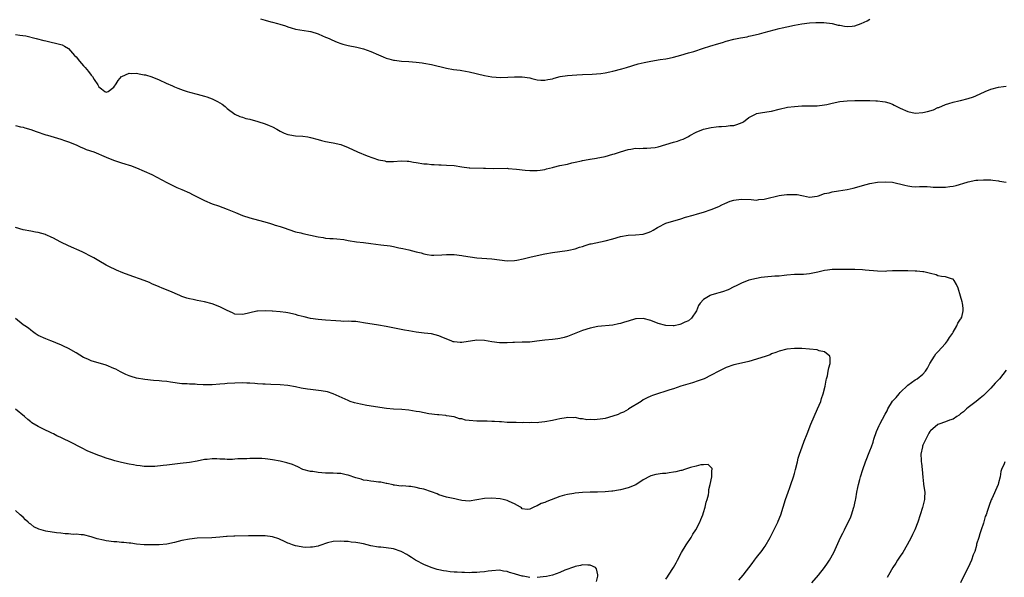
# Model space of a CAD drawing. Units: inches. Extents: x 2535000 to 2538000, y 1554000 to 1557000.
# Drawn here: x 2536348 to 2536609, y 1555302 to 1555450 of the extents above; entities that cross this region are included whole.
import ezdxf

# ---------------------------------------------------------------- set-up
doc = ezdxf.new("R2010")
doc.units = ezdxf.units.IN
doc.header["$MEASUREMENT"] = 0
doc.layers.add('LD25351554_10ft', color=31, linetype='Continuous')

msp = doc.modelspace()

# ---------------------------------------------------------------- linework, layer by layer
at = {"layer": 'LD25351554_10ft'}
for points, elevation in [([(2536411.75, 1555450.25), (2536413, 1555449.87), (2536414.53, 1555449.47), (2536415, 1555449.37), (2536416.3, 1555449), (2536416.87, 1555448.87), (2536418.39, 1555448.39), (2536419, 1555448.14), (2536419.9, 1555447.9), (2536421, 1555447.52), (2536424.48, 1555447), (2536425, 1555446.92), (2536425.12, 1555446.88), (2536427, 1555446.29), (2536428.22, 1555445.78), (2536429, 1555445.43), (2536429.28, 1555445.28), (2536429.93, 1555445), (2536430.65, 1555444.65), (2536432.08, 1555444.08), (2536433, 1555443.73), (2536433.58, 1555443.58), (2536435, 1555443.17), (2536437.28, 1555442.72), (2536439, 1555442.32), (2536441, 1555441.6), (2536443, 1555440.67), (2536444.21, 1555440.21), (2536445, 1555439.84), (2536445.69, 1555439.69), (2536447, 1555439.3), (2536447.26, 1555439.26), (2536449.05, 1555439.05), (2536451.06, 1555438.94), (2536453, 1555438.79), (2536454.57, 1555438.57), (2536455, 1555438.52), (2536457, 1555438.15), (2536461, 1555437.17), (2536462.85, 1555436.85), (2536464.62, 1555436.62), (2536465, 1555436.59), (2536467, 1555436.23), (2536471, 1555435.21), (2536473, 1555434.87), (2536475.27, 1555434.72), (2536477.23, 1555434.77), (2536479, 1555434.9), (2536481, 1555434.91), (2536483, 1555434.61), (2536483.54, 1555434.46), (2536485, 1555434.13), (2536485.98, 1555434.02), (2536487, 1555433.97), (2536487.82, 1555434.18), (2536489, 1555434.4), (2536489.43, 1555434.57), (2536491.03, 1555434.97), (2536493, 1555435.27), (2536495.43, 1555435.43), (2536497, 1555435.47), (2536499.56, 1555435.56), (2536501.79, 1555435.79), (2536503, 1555435.99), (2536504.22, 1555436.22), (2536505, 1555436.4), (2536507.41, 1555437), (2536508.61, 1555437.39), (2536511.68, 1555438.32), (2536513.29, 1555438.71), (2536515, 1555439.07), (2536517.48, 1555439.48), (2536519, 1555439.68), (2536519.87, 1555439.87), (2536521, 1555440.06), (2536523, 1555440.64), (2536525, 1555441.24), (2536526.38, 1555441.62), (2536529, 1555442.44), (2536530.68, 1555443), (2536533, 1555443.72), (2536534, 1555444), (2536535, 1555444.31), (2536537, 1555444.84), (2536538.79, 1555445.21), (2536540.49, 1555445.51), (2536541, 1555445.62), (2536541.82, 1555445.82), (2536543.77, 1555446.23), (2536545, 1555446.58), (2536549, 1555447.64), (2536549.82, 1555447.82), (2536551, 1555448.11), (2536553, 1555448.56), (2536555, 1555448.96), (2536557, 1555449.2), (2536558.73, 1555449.27), (2536560.76, 1555449.24), (2536563, 1555448.99), (2536564.6, 1555448.6), (2536565, 1555448.56), (2536566.31, 1555448.31), (2536567, 1555448.23), (2536568.34, 1555448.34), (2536569, 1555448.38), (2536570.7, 1555449), (2536572.27, 1555449.73), (2536573, 1555450.13)], 8210), ([(2536347, 1555446.11), (2536348.1, 1555445.9), (2536349.7, 1555445.7), (2536352.48, 1555445), (2536354.51, 1555444.51), (2536355, 1555444.38), (2536359, 1555443.49), (2536359.35, 1555443.35), (2536359.97, 1555443), (2536361, 1555442.4), (2536362.57, 1555440.57), (2536363, 1555440.14), (2536363.92, 1555439), (2536365, 1555437.8), (2536365.41, 1555437.4), (2536366.31, 1555436.31), (2536367, 1555435.35), (2536367.19, 1555435.19), (2536367.34, 1555435), (2536367.82, 1555434.18), (2536368.75, 1555432.75), (2536369, 1555432.25), (2536369.75, 1555431.75), (2536370.61, 1555431), (2536371, 1555430.81), (2536371.47, 1555431), (2536373, 1555432.12), (2536373.6, 1555433), (2536374.11, 1555433.89), (2536375.04, 1555434.96), (2536375.1, 1555435), (2536377, 1555435.86), (2536377.77, 1555435.77), (2536379, 1555435.83), (2536379.68, 1555435.68), (2536381, 1555435.46), (2536381.38, 1555435.38), (2536383, 1555434.89), (2536385, 1555434.07), (2536386.79, 1555433.21), (2536388.51, 1555432.51), (2536389, 1555432.26), (2536389.92, 1555431.92), (2536391.35, 1555431.35), (2536392.38, 1555431), (2536393, 1555430.81), (2536395, 1555430.3), (2536395.96, 1555430.04), (2536397, 1555429.79), (2536397.61, 1555429.61), (2536399, 1555429.06), (2536400.39, 1555428.39), (2536401, 1555427.99), (2536401.63, 1555427.63), (2536402.43, 1555427), (2536403, 1555426.52), (2536405.01, 1555425), (2536406.36, 1555424.36), (2536407, 1555424.19), (2536407.89, 1555423.89), (2536409, 1555423.66), (2536411.1, 1555423.1), (2536413, 1555422.46), (2536414.05, 1555422.05), (2536415, 1555421.62), (2536416.06, 1555421), (2536417, 1555420.49), (2536418.01, 1555420.01), (2536419, 1555419.61), (2536419.51, 1555419.51), (2536421, 1555419.3), (2536423, 1555419.2), (2536424.3, 1555419), (2536425, 1555418.87), (2536427, 1555418.28), (2536427.93, 1555418.07), (2536429, 1555417.79), (2536430.48, 1555417.52), (2536431, 1555417.42), (2536433, 1555416.95), (2536435, 1555416.17), (2536437.46, 1555415), (2536440, 1555414), (2536443, 1555412.94), (2536444.63, 1555412.63), (2536445, 1555412.52), (2536446.51, 1555412.51), (2536447, 1555412.49), (2536449, 1555412.66), (2536450.54, 1555412.54), (2536451, 1555412.55), (2536452.27, 1555412.27), (2536453, 1555412.19), (2536455, 1555411.86), (2536455.83, 1555411.83), (2536457, 1555411.65), (2536457.68, 1555411.68), (2536459, 1555411.56), (2536459.59, 1555411.59), (2536461, 1555411.55), (2536463, 1555411.38), (2536465.04, 1555411.04), (2536467, 1555410.81), (2536467.18, 1555410.82), (2536470.74, 1555410.74), (2536471.26, 1555410.74), (2536473.34, 1555410.66), (2536477, 1555410.68), (2536477.33, 1555410.67), (2536479.52, 1555410.48), (2536481.8, 1555410.2), (2536483, 1555410.1), (2536483.94, 1555410.06), (2536485, 1555410.08), (2536485.78, 1555410.22), (2536487, 1555410.39), (2536487.45, 1555410.55), (2536489, 1555410.91), (2536489.32, 1555411), (2536491, 1555411.39), (2536493, 1555411.82), (2536494.12, 1555412.12), (2536495, 1555412.27), (2536496.68, 1555412.68), (2536497, 1555412.72), (2536498.46, 1555413), (2536498.93, 1555413.07), (2536499, 1555413.1), (2536500.66, 1555413.34), (2536501, 1555413.44), (2536501.58, 1555413.58), (2536503, 1555413.84), (2536505, 1555414.38), (2536505.45, 1555414.55), (2536507, 1555415.08), (2536509, 1555415.69), (2536509.75, 1555415.75), (2536511, 1555415.99), (2536511.94, 1555415.94), (2536513, 1555416.04), (2536513.99, 1555415.99), (2536515, 1555416.07), (2536516.21, 1555416.21), (2536517, 1555416.35), (2536521, 1555417.62), (2536522.11, 1555417.89), (2536523, 1555418.26), (2536523.59, 1555418.41), (2536525, 1555419.13), (2536525.33, 1555419.33), (2536527, 1555420.22), (2536529, 1555421.06), (2536531, 1555421.51), (2536532.33, 1555421.67), (2536533, 1555421.74), (2536533.73, 1555421.73), (2536535, 1555421.83), (2536536.02, 1555421.98), (2536537, 1555422.04), (2536537.76, 1555422.24), (2536539.21, 1555422.79), (2536539.52, 1555423), (2536541, 1555424.16), (2536542.89, 1555425.11), (2536543, 1555425.15), (2536544.58, 1555425.42), (2536546.32, 1555425.68), (2536547, 1555425.81), (2536549, 1555426.33), (2536551.18, 1555426.82), (2536553, 1555427.06), (2536555, 1555427.18), (2536559, 1555427.19), (2536561, 1555427.45), (2536561.6, 1555427.6), (2536563, 1555427.93), (2536565, 1555428.34), (2536567, 1555428.54), (2536569, 1555428.63), (2536571, 1555428.67), (2536572.64, 1555428.64), (2536573, 1555428.65), (2536574.56, 1555428.56), (2536575, 1555428.56), (2536576.36, 1555428.36), (2536577, 1555428.28), (2536577.99, 1555427.99), (2536579, 1555427.63), (2536579.43, 1555427.43), (2536580.08, 1555427), (2536581, 1555426.57), (2536583, 1555425.69), (2536585, 1555425.3), (2536587, 1555425.43), (2536588.27, 1555425.73), (2536589.8, 1555426.2), (2536591, 1555426.74), (2536591.21, 1555426.79), (2536593, 1555427.58), (2536593.87, 1555427.87), (2536595, 1555428.16), (2536596.53, 1555428.53), (2536597, 1555428.59), (2536599, 1555429.12), (2536600.38, 1555429.62), (2536601, 1555429.86), (2536603.47, 1555431), (2536605, 1555431.65), (2536607, 1555432.19), (2536608.31, 1555432.31), (2536609, 1555432.4)], 8200), ([(2536347, 1555422.01), (2536348.31, 1555421.69), (2536349, 1555421.54), (2536349.43, 1555421.43), (2536351, 1555420.93), (2536352.42, 1555420.42), (2536355, 1555419.56), (2536355.45, 1555419.45), (2536359, 1555418.39), (2536359.94, 1555418.06), (2536361, 1555417.67), (2536363, 1555416.87), (2536364.25, 1555416.25), (2536365, 1555416.01), (2536365.7, 1555415.7), (2536367.66, 1555415), (2536371, 1555413.6), (2536372.87, 1555412.87), (2536375, 1555412.16), (2536375.9, 1555411.9), (2536377, 1555411.54), (2536377.4, 1555411.4), (2536379, 1555410.78), (2536381, 1555409.91), (2536383.03, 1555409), (2536384.34, 1555408.34), (2536385.64, 1555407.64), (2536387, 1555406.95), (2536389.63, 1555405.63), (2536391, 1555405.05), (2536393, 1555404.15), (2536393.78, 1555403.78), (2536397, 1555402.15), (2536399, 1555401.31), (2536400.71, 1555400.71), (2536403, 1555399.89), (2536405.17, 1555399), (2536406.44, 1555398.44), (2536407, 1555398.22), (2536409, 1555397.56), (2536412.62, 1555396.62), (2536414.13, 1555396.13), (2536415, 1555395.92), (2536415.67, 1555395.67), (2536417, 1555395.31), (2536417.81, 1555395), (2536421, 1555393.91), (2536422.41, 1555393.59), (2536423, 1555393.42), (2536427, 1555392.54), (2536428.33, 1555392.33), (2536429, 1555392.2), (2536430.14, 1555392.14), (2536431, 1555392.06), (2536432.02, 1555392.02), (2536433.81, 1555391.81), (2536435, 1555391.56), (2536437.19, 1555391.19), (2536439, 1555391.01), (2536441, 1555390.76), (2536443.61, 1555390.39), (2536446.12, 1555390.12), (2536447, 1555389.96), (2536448.34, 1555389.66), (2536449.44, 1555389.44), (2536451, 1555389.09), (2536453, 1555388.61), (2536454.28, 1555388.28), (2536455, 1555388.03), (2536455.89, 1555387.89), (2536457, 1555387.66), (2536457.65, 1555387.65), (2536459.75, 1555387.75), (2536461, 1555387.88), (2536463, 1555387.84), (2536465, 1555387.6), (2536465.51, 1555387.51), (2536467.23, 1555387.23), (2536469, 1555386.99), (2536473, 1555386.74), (2536475, 1555386.44), (2536477, 1555386.18), (2536479, 1555386.26), (2536479.62, 1555386.38), (2536481.25, 1555386.74), (2536483, 1555387.19), (2536485.78, 1555387.78), (2536487, 1555388.02), (2536489, 1555388.38), (2536492.91, 1555388.91), (2536493.38, 1555389), (2536495, 1555389.38), (2536496.21, 1555389.79), (2536497, 1555390.02), (2536497.71, 1555390.29), (2536499, 1555390.65), (2536499.27, 1555390.73), (2536503, 1555391.51), (2536505, 1555392.04), (2536507, 1555392.64), (2536509, 1555393.02), (2536511, 1555393.09), (2536513, 1555393.22), (2536514.34, 1555393.66), (2536515, 1555393.94), (2536515.68, 1555394.32), (2536516.8, 1555395), (2536517, 1555395.14), (2536519, 1555396.13), (2536523, 1555397.34), (2536524.21, 1555397.79), (2536526.26, 1555398.26), (2536527.37, 1555398.63), (2536529, 1555399.05), (2536531, 1555399.76), (2536533, 1555400.6), (2536533.86, 1555401), (2536534.61, 1555401.39), (2536536.02, 1555401.98), (2536537, 1555402.26), (2536537.63, 1555402.37), (2536539, 1555402.55), (2536541.6, 1555402.4), (2536543, 1555402.28), (2536543.6, 1555402.4), (2536545, 1555402.53), (2536545.37, 1555402.63), (2536549, 1555403.5), (2536549.59, 1555403.59), (2536551, 1555403.77), (2536551.78, 1555403.78), (2536553, 1555403.75), (2536553.71, 1555403.71), (2536555, 1555403.44), (2536555.43, 1555403.43), (2536557, 1555403.08), (2536559, 1555403.32), (2536559.42, 1555403.42), (2536561, 1555403.97), (2536562.22, 1555404.22), (2536563, 1555404.45), (2536564.71, 1555404.71), (2536567, 1555405.09), (2536568.57, 1555405.43), (2536570.15, 1555405.85), (2536571, 1555406.1), (2536573, 1555406.65), (2536575, 1555407.02), (2536577.14, 1555407.14), (2536579, 1555406.99), (2536582.25, 1555406.25), (2536583, 1555406), (2536584.1, 1555405.9), (2536585, 1555405.79), (2536586.13, 1555405.87), (2536587, 1555405.85), (2536588.11, 1555405.89), (2536589, 1555405.81), (2536589.69, 1555405.69), (2536591, 1555405.66), (2536592.3, 1555405.7), (2536593, 1555405.65), (2536594.16, 1555405.84), (2536595, 1555405.95), (2536595.85, 1555406.15), (2536598.68, 1555407), (2536599, 1555407.12), (2536601, 1555407.52), (2536601.57, 1555407.57), (2536603, 1555407.63), (2536605, 1555407.62), (2536605.5, 1555407.5), (2536607, 1555407.37), (2536607.28, 1555407.28), (2536609, 1555406.98)], 8190), ([(2536557.6, 1555301), (2536559.35, 1555303), (2536560.99, 1555305), (2536561.81, 1555306.19), (2536562.33, 1555307), (2536563.41, 1555309), (2536565.23, 1555313), (2536565.84, 1555314.16), (2536566.23, 1555315), (2536567.27, 1555317), (2536567.82, 1555318.18), (2536568.16, 1555319), (2536568.78, 1555321), (2536568.81, 1555321.19), (2536569, 1555322.1), (2536569.14, 1555322.86), (2536569.23, 1555323.23), (2536569.52, 1555325), (2536569.78, 1555326.22), (2536569.97, 1555327), (2536570.33, 1555328.33), (2536570.52, 1555329), (2536571.14, 1555331), (2536571.86, 1555333), (2536573, 1555335.88), (2536573.39, 1555337), (2536573.83, 1555338.17), (2536574.05, 1555339), (2536574.74, 1555341), (2536575.41, 1555342.59), (2536575.61, 1555343), (2536577, 1555345.58), (2536577.52, 1555346.48), (2536577.77, 1555347), (2536579, 1555349.04), (2536579.95, 1555350.05), (2536580.72, 1555351), (2536581, 1555351.31), (2536583, 1555353.25), (2536584.03, 1555353.97), (2536585, 1555354.68), (2536585.5, 1555355), (2536587, 1555356.24), (2536587.66, 1555357), (2536588.21, 1555357.79), (2536588.83, 1555359), (2536590.06, 1555361), (2536590.46, 1555361.54), (2536591, 1555362.12), (2536593, 1555364.35), (2536593.52, 1555365), (2536594.09, 1555365.91), (2536594.82, 1555367), (2536595, 1555367.32), (2536596.03, 1555369), (2536596.28, 1555369.72), (2536597, 1555370.72), (2536597.1, 1555370.9), (2536597.17, 1555371), (2536597.28, 1555371.28), (2536597.7, 1555373), (2536597.68, 1555373.68), (2536597.47, 1555375), (2536597.36, 1555375.36), (2536597, 1555376.81), (2536596.32, 1555379), (2536595.92, 1555379.92), (2536595.28, 1555381), (2536595, 1555381.31), (2536594.6, 1555381.4), (2536593, 1555381.94), (2536591.97, 1555382.03), (2536591, 1555382.26), (2536590.49, 1555382.49), (2536589, 1555382.83), (2536588.35, 1555383), (2536587.25, 1555383.25), (2536587, 1555383.25), (2536585.43, 1555383.43), (2536585, 1555383.43), (2536583, 1555383.52), (2536581, 1555383.57), (2536579, 1555383.52), (2536577.45, 1555383.45), (2536577, 1555383.41), (2536575, 1555383.42), (2536571.72, 1555383.72), (2536571, 1555383.81), (2536569, 1555383.87), (2536567, 1555383.87), (2536565.92, 1555383.92), (2536563.94, 1555383.94), (2536563, 1555383.92), (2536561.75, 1555383.75), (2536561, 1555383.67), (2536559.23, 1555383.23), (2536557, 1555382.76), (2536555.39, 1555382.61), (2536553.46, 1555382.54), (2536553, 1555382.54), (2536551, 1555382.38), (2536550.29, 1555382.29), (2536549, 1555382.17), (2536547.87, 1555382.13), (2536547, 1555382.01), (2536546.02, 1555381.98), (2536544.26, 1555381.74), (2536543, 1555381.53), (2536541, 1555381.05), (2536539, 1555380.25), (2536537.57, 1555379.57), (2536537, 1555379.28), (2536535.46, 1555378.54), (2536533.98, 1555378.02), (2536533, 1555377.71), (2536532.43, 1555377.57), (2536530.92, 1555377.08), (2536530.75, 1555377), (2536529, 1555375.97), (2536528.12, 1555375), (2536527.62, 1555374.38), (2536527.12, 1555373), (2536525.8, 1555371), (2536525, 1555370.35), (2536524.07, 1555369.93), (2536523, 1555369.39), (2536522.67, 1555369.33), (2536521.25, 1555369), (2536520.96, 1555368.96), (2536519, 1555369.05), (2536517, 1555369.63), (2536515, 1555370.38), (2536513, 1555370.89), (2536511.16, 1555370.84), (2536511, 1555370.82), (2536509, 1555370.24), (2536508.06, 1555369.94), (2536507, 1555369.57), (2536506.52, 1555369.48), (2536505, 1555369.13), (2536501, 1555368.79), (2536499, 1555368.37), (2536497, 1555367.72), (2536493, 1555366.2), (2536492.08, 1555365.92), (2536491, 1555365.66), (2536490.44, 1555365.56), (2536489, 1555365.4), (2536487, 1555365.21), (2536484.91, 1555364.91), (2536483, 1555364.71), (2536481, 1555364.68), (2536479, 1555364.62), (2536478.57, 1555364.57), (2536477, 1555364.46), (2536475, 1555364.47), (2536473, 1555364.74), (2536471, 1555365.07), (2536469, 1555365.17), (2536465, 1555364.56), (2536464.59, 1555364.59), (2536463, 1555364.73), (2536462.79, 1555364.79), (2536462.19, 1555365), (2536460.17, 1555365.83), (2536459, 1555366.35), (2536457, 1555366.86), (2536455.09, 1555367.09), (2536453, 1555367.3), (2536451, 1555367.64), (2536449.87, 1555367.87), (2536445, 1555368.78), (2536443, 1555369.14), (2536439, 1555369.82), (2536438.06, 1555369.94), (2536437, 1555370.11), (2536435.87, 1555370.13), (2536435, 1555370.22), (2536433.82, 1555370.18), (2536433, 1555370.25), (2536431.73, 1555370.27), (2536429, 1555370.47), (2536427, 1555370.67), (2536425, 1555370.96), (2536423.35, 1555371.35), (2536421.76, 1555371.76), (2536421, 1555371.98), (2536419, 1555372.43), (2536418.51, 1555372.51), (2536417, 1555372.7), (2536415, 1555372.85), (2536414.84, 1555372.84), (2536413, 1555372.97), (2536411, 1555372.9), (2536410.85, 1555372.85), (2536409, 1555372.44), (2536408.24, 1555372.24), (2536407, 1555371.96), (2536405, 1555372.12), (2536404.42, 1555372.42), (2536403, 1555373.01), (2536401, 1555374.04), (2536399, 1555374.81), (2536397, 1555375.33), (2536395, 1555375.73), (2536393.93, 1555375.93), (2536393, 1555376.15), (2536392.33, 1555376.33), (2536391, 1555376.78), (2536390.45, 1555377), (2536387.84, 1555378.16), (2536385.81, 1555379), (2536385, 1555379.3), (2536383, 1555380.14), (2536382.42, 1555380.42), (2536380.99, 1555380.99), (2536377, 1555382.36), (2536375.37, 1555383), (2536373.72, 1555383.72), (2536373, 1555384.07), (2536372.35, 1555384.35), (2536371, 1555385.07), (2536369, 1555386.22), (2536367.7, 1555387), (2536367, 1555387.38), (2536365, 1555388.39), (2536364.59, 1555388.59), (2536361, 1555390.16), (2536359, 1555391.16), (2536357.79, 1555391.79), (2536357, 1555392.16), (2536356.45, 1555392.45), (2536355.27, 1555393), (2536355, 1555393.1), (2536354.88, 1555393.12), (2536353, 1555393.66), (2536352.24, 1555393.76), (2536351, 1555394.01), (2536349, 1555394.37), (2536347, 1555395.02)], 8180), ([(2536538.36, 1555301.64), (2536539.48, 1555303), (2536541.88, 1555306.12), (2536542.5, 1555307), (2536543, 1555307.66), (2536544.48, 1555309.52), (2536545, 1555310.29), (2536545.31, 1555310.69), (2536546.63, 1555313), (2536547.44, 1555314.56), (2536548.63, 1555317), (2536548.74, 1555317.26), (2536549.42, 1555319), (2536550.62, 1555323), (2536551.36, 1555325), (2536551.83, 1555326.17), (2536552.11, 1555327), (2536552.75, 1555329), (2536553, 1555329.94), (2536553.31, 1555331), (2536553.83, 1555333), (2536554.04, 1555333.96), (2536554.37, 1555335), (2536555.05, 1555337), (2536555.57, 1555338.43), (2536556.37, 1555340.37), (2536557.4, 1555343), (2536558.24, 1555345), (2536559.14, 1555347), (2536559.98, 1555349), (2536560.22, 1555349.78), (2536560.66, 1555351), (2536561.16, 1555353), (2536561.43, 1555354.57), (2536561.54, 1555355), (2536561.76, 1555355.75), (2536561.99, 1555357), (2536562.11, 1555357.89), (2536562.48, 1555359), (2536562.51, 1555360.51), (2536562.37, 1555361), (2536561, 1555362.11), (2536559.59, 1555362.41), (2536559, 1555362.62), (2536557, 1555362.8), (2536555, 1555362.95), (2536553, 1555363), (2536551, 1555362.79), (2536549, 1555362.27), (2536548.1, 1555361.9), (2536547, 1555361.54), (2536546.65, 1555361.35), (2536545.53, 1555361), (2536543, 1555360.13), (2536541, 1555359.58), (2536539, 1555359.15), (2536537, 1555358.68), (2536535, 1555357.96), (2536533, 1555356.95), (2536531, 1555355.92), (2536529.12, 1555355), (2536527.59, 1555354.41), (2536526.1, 1555353.9), (2536523, 1555352.98), (2536521, 1555352.36), (2536520.04, 1555352.04), (2536519, 1555351.72), (2536516.79, 1555351), (2536515.45, 1555350.55), (2536515, 1555350.37), (2536514.05, 1555349.95), (2536513, 1555349.38), (2536512.47, 1555349), (2536509.22, 1555347), (2536509.08, 1555346.92), (2536509, 1555346.89), (2536507.83, 1555346.17), (2536507, 1555345.88), (2536506.44, 1555345.56), (2536505, 1555345.04), (2536503, 1555344.48), (2536502.38, 1555344.38), (2536500.13, 1555344.13), (2536499, 1555344.2), (2536498.15, 1555344.15), (2536497, 1555344.41), (2536496.36, 1555344.36), (2536495, 1555344.71), (2536494.65, 1555344.65), (2536493, 1555344.73), (2536492.64, 1555344.64), (2536491, 1555344.38), (2536490.18, 1555344.18), (2536489, 1555343.94), (2536487, 1555343.57), (2536485.43, 1555343.43), (2536485, 1555343.36), (2536483.37, 1555343.37), (2536483, 1555343.32), (2536481.39, 1555343.39), (2536481, 1555343.36), (2536479.4, 1555343.4), (2536479, 1555343.37), (2536477.43, 1555343.43), (2536477, 1555343.42), (2536475.54, 1555343.54), (2536475, 1555343.56), (2536473.68, 1555343.68), (2536473, 1555343.69), (2536471.77, 1555343.77), (2536471, 1555343.72), (2536469.78, 1555343.78), (2536469, 1555343.74), (2536467, 1555343.92), (2536466.04, 1555344.04), (2536465, 1555344.34), (2536464.42, 1555344.42), (2536463, 1555344.87), (2536461, 1555345.21), (2536460.78, 1555345.22), (2536459, 1555345.4), (2536458.58, 1555345.42), (2536456.28, 1555345.72), (2536453.81, 1555346.19), (2536453, 1555346.36), (2536451, 1555346.67), (2536449.17, 1555346.83), (2536447, 1555346.94), (2536445.13, 1555347.13), (2536439.91, 1555347.91), (2536438.22, 1555348.22), (2536436.61, 1555348.62), (2536435.5, 1555349), (2536435, 1555349.19), (2536431.01, 1555351.01), (2536429.51, 1555351.51), (2536427.82, 1555351.82), (2536425, 1555352.12), (2536424.23, 1555352.23), (2536422.53, 1555352.53), (2536421, 1555352.87), (2536419, 1555353.18), (2536417, 1555353.35), (2536414.53, 1555353.47), (2536413, 1555353.52), (2536412.43, 1555353.57), (2536411, 1555353.64), (2536410.29, 1555353.71), (2536409, 1555353.79), (2536408.17, 1555353.83), (2536407, 1555353.86), (2536405, 1555353.82), (2536403, 1555353.73), (2536402.33, 1555353.67), (2536401, 1555353.57), (2536399, 1555353.38), (2536397, 1555353.35), (2536396.61, 1555353.39), (2536395, 1555353.48), (2536394.46, 1555353.54), (2536393, 1555353.57), (2536392.37, 1555353.63), (2536391, 1555353.65), (2536387.96, 1555354.04), (2536387, 1555354.22), (2536385.66, 1555354.34), (2536385, 1555354.43), (2536383.45, 1555354.55), (2536381.21, 1555354.79), (2536379, 1555355.16), (2536377.59, 1555355.59), (2536377, 1555355.79), (2536376.15, 1555356.15), (2536374.79, 1555356.79), (2536373.48, 1555357.48), (2536373, 1555357.72), (2536371, 1555358.58), (2536367, 1555359.72), (2536366.14, 1555360.14), (2536365, 1555360.65), (2536363, 1555361.88), (2536361, 1555363), (2536359.63, 1555363.63), (2536359, 1555363.94), (2536358.24, 1555364.24), (2536357, 1555364.76), (2536356.3, 1555365), (2536355, 1555365.51), (2536353, 1555366.45), (2536352.16, 1555367), (2536351.5, 1555367.5), (2536351, 1555367.81), (2536350.37, 1555368.37), (2536349.4, 1555369), (2536349, 1555369.29), (2536347, 1555370.89)], 8170), ([(2536609, 1555357.22), (2536607.24, 1555355), (2536607, 1555354.72), (2536606.16, 1555353.84), (2536605, 1555352.51), (2536603, 1555350.52), (2536602.19, 1555349.81), (2536601.08, 1555349), (2536599, 1555347.38), (2536598.55, 1555347), (2536597.75, 1555346.25), (2536597, 1555345.67), (2536596.64, 1555345.36), (2536596, 1555345), (2536595, 1555344.33), (2536594.01, 1555344.01), (2536593, 1555343.59), (2536591.19, 1555343), (2536591, 1555342.91), (2536589, 1555341.24), (2536588.82, 1555341), (2536588.55, 1555340.55), (2536587.75, 1555339), (2536587.54, 1555338.46), (2536587, 1555337.41), (2536586.9, 1555337.1), (2536586.86, 1555337), (2536586.49, 1555335), (2536586.52, 1555333.48), (2536586.57, 1555333), (2536586.63, 1555332.63), (2536586.8, 1555331), (2536586.95, 1555328.95), (2536587.15, 1555327.15), (2536587.19, 1555327), (2536587.51, 1555325), (2536587.46, 1555323.46), (2536587.41, 1555323), (2536587.31, 1555322.69), (2536586.91, 1555320.91), (2536586.32, 1555319), (2536585.67, 1555317), (2536584.86, 1555315), (2536584.25, 1555313.75), (2536583.91, 1555313), (2536582.86, 1555311), (2536581.66, 1555309), (2536581, 1555308.04), (2536580.32, 1555307), (2536579.83, 1555306.17), (2536579.1, 1555305), (2536577.92, 1555303), (2536577.59, 1555302.41)], 8190), ([(2536519, 1555301.9), (2536519.46, 1555302.54), (2536519.73, 1555303), (2536521, 1555304.99), (2536521.74, 1555306.26), (2536522.1, 1555307), (2536523.17, 1555309), (2536524.4, 1555311), (2536525.69, 1555313), (2536526.18, 1555313.82), (2536526.91, 1555315), (2536527.97, 1555317), (2536528.26, 1555317.74), (2536528.8, 1555319), (2536529, 1555319.59), (2536529.43, 1555321), (2536529.72, 1555322.28), (2536529.94, 1555323), (2536530.25, 1555324.25), (2536530.34, 1555325), (2536530.35, 1555325.65), (2536530.75, 1555327), (2536531.19, 1555329), (2536531.19, 1555330.81), (2536531.23, 1555331), (2536531.22, 1555331.22), (2536530.24, 1555332.25), (2536529, 1555332.2), (2536528.24, 1555332.24), (2536527, 1555331.83), (2536525.5, 1555331.5), (2536525, 1555331.29), (2536523.98, 1555331), (2536523.28, 1555330.72), (2536523, 1555330.7), (2536521.65, 1555330.35), (2536521, 1555330.22), (2536519.89, 1555330.11), (2536519, 1555329.93), (2536518.11, 1555329.89), (2536516.39, 1555329.61), (2536515, 1555329.25), (2536514.82, 1555329.18), (2536513, 1555328.24), (2536511.05, 1555326.95), (2536509, 1555326.08), (2536507, 1555325.57), (2536506.48, 1555325.52), (2536505, 1555325.26), (2536504.75, 1555325.25), (2536503, 1555325.06), (2536500.96, 1555324.96), (2536499, 1555324.93), (2536497, 1555324.85), (2536495, 1555324.67), (2536494.63, 1555324.63), (2536493, 1555324.38), (2536492.18, 1555324.18), (2536491, 1555323.86), (2536487.51, 1555322.49), (2536487, 1555322.22), (2536486.06, 1555321.94), (2536485, 1555321.32), (2536484.71, 1555321.29), (2536484.05, 1555321), (2536483, 1555320.43), (2536482.35, 1555320.35), (2536481, 1555320.55), (2536480.82, 1555320.82), (2536480.56, 1555321), (2536479, 1555321.86), (2536477.53, 1555322.47), (2536477, 1555322.76), (2536476, 1555323), (2536475.17, 1555323.17), (2536473, 1555323.4), (2536471, 1555323.33), (2536469, 1555322.91), (2536467, 1555322.59), (2536465, 1555322.77), (2536463.93, 1555323), (2536463.19, 1555323.19), (2536461, 1555323.67), (2536459, 1555324.26), (2536458.49, 1555324.49), (2536457, 1555325.05), (2536455, 1555325.72), (2536453.92, 1555325.92), (2536453, 1555326.16), (2536451.57, 1555326.43), (2536451, 1555326.44), (2536449.4, 1555326.6), (2536449, 1555326.58), (2536447.19, 1555326.81), (2536447, 1555326.84), (2536446.89, 1555326.89), (2536445.24, 1555327.24), (2536445, 1555327.26), (2536443.58, 1555327.58), (2536443, 1555327.64), (2536441.8, 1555327.8), (2536441, 1555327.87), (2536440.03, 1555328.03), (2536439, 1555328.18), (2536438.37, 1555328.37), (2536437, 1555328.76), (2536435, 1555329.48), (2536434.43, 1555329.57), (2536433, 1555329.89), (2536432.08, 1555329.92), (2536431, 1555329.97), (2536429, 1555330), (2536427, 1555330.16), (2536425.6, 1555330.4), (2536425, 1555330.48), (2536423.01, 1555331.01), (2536421.64, 1555331.64), (2536421, 1555331.92), (2536420.27, 1555332.27), (2536418.75, 1555332.75), (2536417, 1555333.17), (2536415, 1555333.54), (2536413.68, 1555333.68), (2536413, 1555333.78), (2536412.16, 1555333.84), (2536411, 1555333.9), (2536410.12, 1555333.88), (2536409, 1555333.9), (2536408.19, 1555333.81), (2536407, 1555333.82), (2536405.8, 1555333.8), (2536405, 1555333.7), (2536404.35, 1555333.65), (2536403, 1555333.62), (2536402.34, 1555333.66), (2536401, 1555333.69), (2536400.25, 1555333.75), (2536399, 1555333.78), (2536397.64, 1555333.64), (2536397, 1555333.62), (2536395, 1555333.21), (2536393, 1555332.85), (2536390.55, 1555332.55), (2536387, 1555332.15), (2536386.02, 1555332.02), (2536383.79, 1555331.79), (2536383, 1555331.72), (2536381, 1555331.75), (2536379.91, 1555331.91), (2536379, 1555332.01), (2536378.18, 1555332.18), (2536377, 1555332.35), (2536375, 1555332.8), (2536373.28, 1555333.28), (2536372.45, 1555333.55), (2536371, 1555333.99), (2536369.52, 1555334.48), (2536369, 1555334.64), (2536367, 1555335.44), (2536365.94, 1555335.94), (2536364.62, 1555336.62), (2536363.93, 1555337), (2536362.08, 1555337.92), (2536359, 1555339.4), (2536357.9, 1555339.9), (2536357, 1555340.37), (2536356.57, 1555340.57), (2536354.23, 1555341.77), (2536353, 1555342.36), (2536351.32, 1555343.32), (2536351, 1555343.56), (2536350.24, 1555344.24), (2536349.36, 1555345), (2536347, 1555346.97)], 8160), ([(2536608.68, 1555333), (2536608.5, 1555332.5), (2536607.8, 1555331), (2536607.6, 1555330.4), (2536607.44, 1555329), (2536607, 1555327.44), (2536606.9, 1555327), (2536605.24, 1555323.24), (2536605.08, 1555322.92), (2536604.53, 1555321.47), (2536604.14, 1555320.14), (2536603.73, 1555319), (2536603.51, 1555318.49), (2536603, 1555316.76), (2536602.4, 1555315), (2536602.1, 1555313.9), (2536601.77, 1555313), (2536601.23, 1555311.23), (2536601.15, 1555310.85), (2536600.71, 1555309.29), (2536600.35, 1555308.35), (2536599.88, 1555307), (2536599.01, 1555305), (2536597.94, 1555303), (2536596.98, 1555301)], 8200), ([(2536483, 1555302.4), (2536481.29, 1555302.71), (2536481, 1555302.73), (2536479.25, 1555303.26), (2536479, 1555303.36), (2536477.68, 1555303.68), (2536477, 1555303.99), (2536476.06, 1555304.06), (2536475, 1555304.29), (2536473, 1555304.12), (2536472.02, 1555304.02), (2536471, 1555303.85), (2536469.79, 1555303.79), (2536469, 1555303.7), (2536467.72, 1555303.72), (2536467, 1555303.66), (2536465.74, 1555303.74), (2536465, 1555303.72), (2536463.8, 1555303.8), (2536463, 1555303.83), (2536461.92, 1555303.92), (2536461, 1555304.03), (2536460.17, 1555304.17), (2536459, 1555304.4), (2536458.53, 1555304.53), (2536456.93, 1555305), (2536455, 1555305.86), (2536453, 1555306.86), (2536452.75, 1555307), (2536451.7, 1555307.7), (2536451, 1555308.13), (2536450.46, 1555308.46), (2536449.18, 1555309.18), (2536449, 1555309.26), (2536447, 1555309.98), (2536445, 1555310.27), (2536443.62, 1555310.38), (2536443, 1555310.42), (2536441, 1555310.76), (2536439, 1555311.25), (2536437.52, 1555311.52), (2536437, 1555311.66), (2536435.76, 1555311.76), (2536435, 1555311.87), (2536433.91, 1555311.91), (2536433, 1555311.97), (2536431, 1555311.91), (2536429.54, 1555311.54), (2536429, 1555311.42), (2536427.97, 1555311), (2536427.24, 1555310.76), (2536427, 1555310.71), (2536425.58, 1555310.42), (2536425, 1555310.38), (2536423.64, 1555310.36), (2536423, 1555310.43), (2536422.53, 1555310.53), (2536421, 1555310.75), (2536420.22, 1555311), (2536419.35, 1555311.35), (2536419, 1555311.48), (2536417.97, 1555311.97), (2536417, 1555312.46), (2536416.59, 1555312.59), (2536415, 1555313.19), (2536413, 1555313.45), (2536411, 1555313.44), (2536408.63, 1555313.37), (2536405, 1555313.29), (2536404.71, 1555313.29), (2536403, 1555313.2), (2536402.79, 1555313.21), (2536401, 1555313.04), (2536398.9, 1555312.9), (2536395, 1555312.76), (2536393, 1555312.57), (2536391, 1555312.21), (2536389, 1555311.69), (2536387, 1555311.24), (2536385, 1555311.03), (2536382.99, 1555310.99), (2536381.03, 1555311.03), (2536379, 1555311.22), (2536377.44, 1555311.44), (2536377, 1555311.46), (2536375.64, 1555311.64), (2536375, 1555311.66), (2536373.8, 1555311.8), (2536373, 1555311.84), (2536371, 1555312.09), (2536370.22, 1555312.22), (2536368.61, 1555312.61), (2536367, 1555313.15), (2536365, 1555313.69), (2536364.32, 1555313.68), (2536363, 1555313.84), (2536362.22, 1555313.78), (2536361, 1555313.9), (2536360.08, 1555313.92), (2536359, 1555314.08), (2536357.79, 1555314.21), (2536355, 1555314.65), (2536353.17, 1555315.17), (2536351.83, 1555315.83), (2536351, 1555316.47), (2536350.67, 1555316.67), (2536350.3, 1555317), (2536349.64, 1555317.64), (2536349, 1555318.33), (2536348.18, 1555319), (2536347, 1555320.08)], 8150), ([(2536500.7, 1555301.3), (2536501, 1555302.7), (2536501.05, 1555303), (2536501.06, 1555303.06), (2536500.7, 1555304.7), (2536500.37, 1555305), (2536499, 1555305.68), (2536498.38, 1555305.62), (2536497, 1555305.7), (2536496.43, 1555305.57), (2536495, 1555305.27), (2536494.81, 1555305.19), (2536492.32, 1555304.32), (2536491, 1555303.73), (2536489, 1555303.01), (2536487.4, 1555302.61), (2536486.57, 1555302.57), (2536485, 1555302.37)], 8150)]:
    msp.add_lwpolyline(points, dxfattribs=dict(at, elevation=elevation))

doc.saveas('drawing.dxf')
